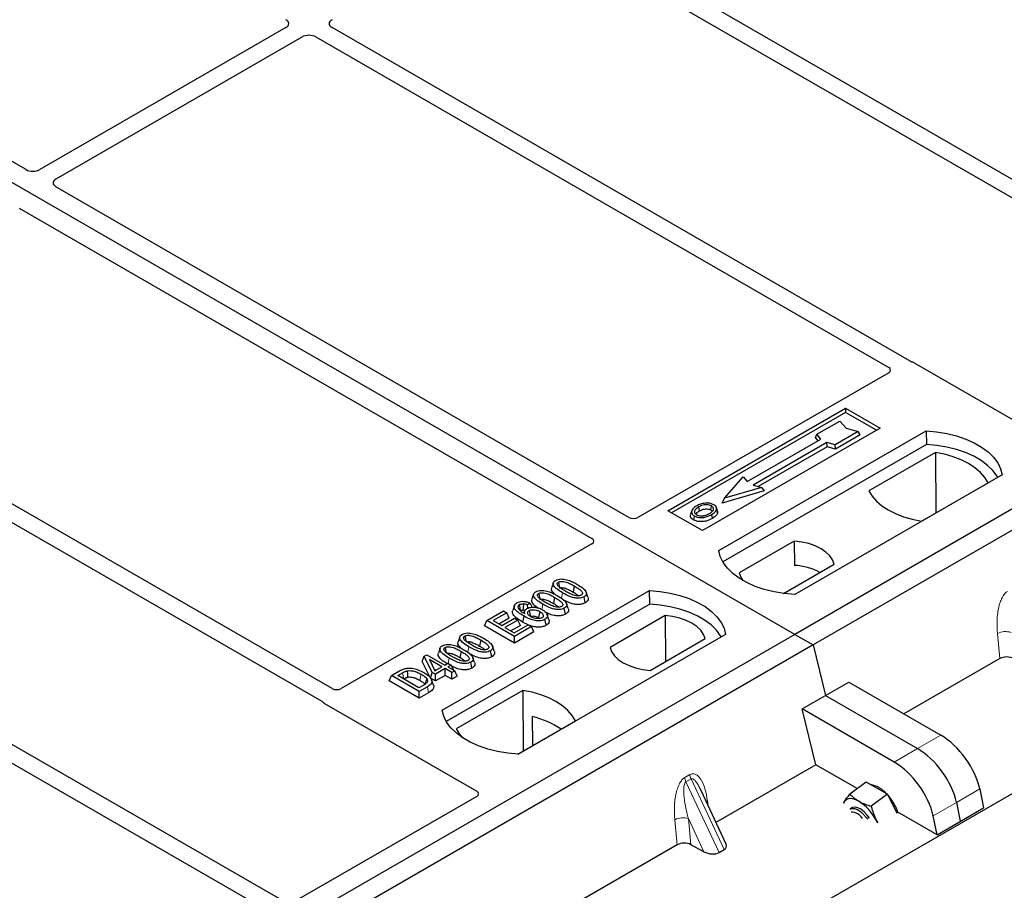
# Model space of a CAD drawing. Units: millimetres. Extents: x 0 to 420, y 0 to 297.
# Drawn here: x 303 to 313, y 131 to 140 of the extents above; entities that cross this region are included whole.
import ezdxf

# ---------------------------------------------------------------- set-up
doc = ezdxf.new("R2010")
doc.units = ezdxf.units.MM

msp = doc.modelspace()

# ---------------------------------------------------------------- linework, layer by layer
at = {"color": 7, "linetype": 'Continuous', "lineweight": 25}
for p, q in [((250.26274, 95.5841), (385.81186, 173.83494)), ((310.56105, 133.3056), (285.3409, 147.86488)), ((315.46966, 136.41129), (307.96216, 140.74527)), ((302.70097, 138.06084), (298.29215, 140.60599)), ((307.79717, 140.65003), (315.30467, 136.31604)), ((322.81756, 140.38114), (310.56105, 133.3056)), ((323.00612, 140.27228), (310.74961, 133.19675)), ((305.35819, 139.51386), (302.84163, 138.06108)), ((311.74697, 136.09752), (305.82905, 139.51386)), ((303.00662, 137.96583), (305.52318, 139.41861)), ((305.66406, 139.41861), (311.52165, 136.0371)), ((308.86445, 134.50273), (303.0062, 137.88463)), ((302.62907, 137.66692), (308.48732, 134.28502)), ((305.82944, 132.75106), (299.97185, 136.13257)), ((299.80686, 136.03732), (305.72478, 132.62098)), ((313.34279, 135.18307), (311.78624, 136.08165)), ((311.52193, 135.98297), (308.95781, 134.50273)), ((309.26468, 134.57103), (311.07959, 135.61876)), ((311.07959, 135.57713), (309.30073, 134.55022)), ((311.07959, 135.61876), (311.43314, 135.41465)), ((311.07959, 135.61876), (311.07959, 135.57713)), ((311.39709, 135.39384), (311.07959, 135.57713)), ((310.78656, 135.35249), (311.02226, 135.48856)), ((311.02226, 135.48856), (311.08512, 135.41599)), ((311.43314, 135.41465), (309.61824, 134.36693)), ((309.78323, 134.16283), (311.90455, 135.38744)), ((310.77243, 135.31843), (310.78656, 135.35249)), ((310.82899, 135.30351), (310.78656, 135.35249)), ((311.21083, 135.37971), (310.97512, 135.24364)), ((311.23043, 135.34616), (310.97742, 135.2001)), ((311.08512, 135.41599), (311.21083, 135.37971)), ((311.23043, 135.34616), (311.21083, 135.37971)), ((311.90455, 135.38744), (311.90674, 135.24786)), ((311.90674, 135.24786), (309.82581, 134.04657)), ((310.07474, 134.86809), (310.82899, 135.30351)), ((310.89027, 135.26813), (310.13602, 134.83271)), ((310.89256, 135.22459), (310.18783, 134.81776)), ((310.7999, 135.28672), (310.77243, 135.31843)), ((310.97512, 135.24364), (310.89027, 135.26813)), ((310.89256, 135.22459), (310.89027, 135.26813)), ((310.97742, 135.2001), (310.89256, 135.22459)), ((310.97742, 135.2001), (310.97512, 135.24364)), ((311.99968, 135.16783), (311.31856, 134.77462)), ((311.99968, 135.16783), (312.00343, 134.54883)), ((312.68237, 134.93842), (310.56105, 133.7138)), ((305.34625, 130.56717), (297.83875, 134.90115)), ((309.84375, 134.69937), (310.03232, 134.91708)), ((310.03232, 134.91708), (310.07474, 134.86809)), ((310.13602, 134.83271), (310.22088, 134.80822)), ((311.85656, 134.46404), (312.53768, 134.85724)), ((297.67376, 134.80591), (305.18126, 130.47192)), ((310.24684, 134.77284), (309.81779, 134.64899)), ((310.22088, 134.80822), (309.84375, 134.69937)), ((310.22088, 134.80822), (310.24684, 134.77284)), ((309.81779, 134.64899), (309.84375, 134.69937)), ((309.61824, 134.36693), (309.26468, 134.57103)), ((309.50706, 134.57063), (309.49565, 134.53651)), ((309.77107, 134.56938), (309.75966, 134.60352)), ((308.48732, 134.23113), (305.92321, 132.7509)), ((310.5562, 134.25969), (309.99253, 133.93429)), ((310.5562, 134.25969), (310.55808, 134.01153)), ((310.44553, 133.72431), (310.96457, 134.02394)), ((308.09242, 133.83305), (308.0749, 133.78062)), ((306.9548, 132.53001), (309.07612, 133.75462)), ((307.89075, 133.71663), (307.87323, 133.6642)), ((308.307, 133.80047), (308.29436, 133.73874)), ((308.44548, 133.68654), (308.42812, 133.73855)), ((309.07831, 133.61505), (309.07612, 133.75462)), ((309.07831, 133.61505), (306.99738, 132.41375)), ((307.85408, 133.62595), (307.82837, 133.60687)), ((307.87464, 133.58277), (307.85408, 133.62595)), ((308.10533, 133.68405), (308.0927, 133.62233)), ((308.24382, 133.57012), (308.22646, 133.62213)), ((308.41863, 133.62836), (308.406, 133.6901)), ((307.41366, 133.44804), (307.58263, 133.54558)), ((307.61569, 133.5265), (307.4761, 133.44592)), ((307.58263, 133.54558), (307.61569, 133.5265)), ((307.64095, 133.47206), (307.61569, 133.5265)), ((307.69408, 133.60173), (307.67654, 133.54924)), ((307.79884, 133.54376), (307.79172, 133.52244)), ((307.83034, 133.5726), (307.82837, 133.60687)), ((308.21696, 133.51194), (308.20434, 133.57369)), ((307.38839, 133.3936), (307.41366, 133.44804)), ((307.6965, 133.28476), (307.41366, 133.44804)), ((307.4761, 133.44592), (307.56426, 133.39502)), ((307.64095, 133.47206), (307.53588, 133.41141)), ((307.56426, 133.39502), (307.6965, 133.47136)), ((307.72956, 133.45228), (307.59732, 133.37594)), ((307.6965, 133.47136), (307.72956, 133.45228)), ((307.75482, 133.39784), (307.72956, 133.45228)), ((307.83521, 133.403), (307.77712, 133.43172)), ((307.9412, 133.47695), (307.95292, 133.46829)), ((308.01949, 133.39794), (308.00681, 133.45965)), ((308.04766, 133.45485), (308.03017, 133.5072)), ((309.23627, 133.4977), (308.6726, 133.17231)), ((309.23627, 133.4977), (309.23978, 133.02825)), ((307.6965, 133.21574), (307.38839, 133.3936)), ((307.59732, 133.37594), (307.69282, 133.32081)), ((307.75482, 133.39784), (307.6571, 133.34143)), ((307.69282, 133.32081), (307.83608, 133.40351)), ((307.86914, 133.38442), (307.6965, 133.28476)), ((307.8944, 133.32999), (307.6965, 133.21574)), ((307.83608, 133.40351), (307.86914, 133.38442)), ((307.8944, 133.32999), (307.86914, 133.38442)), ((310.56105, 133.3056), (298.30453, 126.23006)), ((307.13553, 133.28064), (307.11801, 133.22822)), ((307.35011, 133.24807), (307.33747, 133.18634)), ((307.6965, 133.21574), (307.6965, 133.28476)), ((309.85394, 133.3056), (307.73262, 132.08099)), ((309.08097, 132.93656), (309.64463, 133.26196)), ((310.56105, 133.3056), (310.74961, 133.19675)), ((310.74961, 133.19675), (298.49309, 126.12121)), ((306.93386, 133.16423), (306.91634, 133.1118)), ((307.14844, 133.13165), (307.13581, 133.06993)), ((307.46174, 133.07596), (307.44911, 133.1377)), ((307.48859, 133.13414), (307.47123, 133.18615)), ((310.74961, 133.19675), (310.87549, 132.6796)), ((306.75019, 133.02941), (306.77029, 133.08087)), ((306.83724, 132.85677), (306.75019, 133.02941)), ((306.77029, 133.08087), (306.79801, 133.09688)), ((306.85311, 132.91663), (306.77029, 133.08087)), ((306.79801, 133.09688), (306.98168, 132.99085)), ((306.95229, 132.97389), (306.82447, 133.04767)), ((306.82447, 133.04767), (306.8821, 132.93336)), ((306.98168, 132.99085), (307.01474, 133.00993)), ((307.01474, 133.00993), (307.0478, 132.99085)), ((307.26007, 132.95954), (307.24745, 133.02129)), ((307.28693, 133.01772), (307.26957, 133.06973)), ((312.65937, 133.05752), (311.67812, 132.49106)), ((306.4384, 132.88503), (306.51812, 132.93106)), ((306.50084, 132.88291), (306.55049, 132.91157)), ((306.83724, 132.85677), (306.85311, 132.91663)), ((306.88617, 132.89755), (306.85311, 132.91663)), ((306.87355, 132.95032), (306.89251, 132.93938)), ((306.8821, 132.93336), (306.95229, 132.97389)), ((306.98535, 132.9548), (306.88617, 132.89755)), ((307.05514, 132.91451), (306.98535, 132.9548)), ((306.98535, 132.88578), (306.98535, 132.9548)), ((307.0478, 132.99085), (307.01474, 132.97176)), ((307.01474, 132.97176), (307.08453, 132.93147)), ((307.0478, 132.99085), (307.07199, 132.93871)), ((307.08453, 132.93147), (307.05514, 132.91451)), ((307.05514, 132.84549), (307.05514, 132.91451)), ((307.10979, 132.87704), (307.08453, 132.93147)), ((306.41314, 132.8306), (306.4384, 132.88503)), ((306.72124, 132.65273), (306.41314, 132.8306)), ((306.72124, 132.72175), (306.4384, 132.88503)), ((306.71757, 132.7578), (306.50084, 132.88291)), ((306.56062, 132.8484), (306.56303, 132.84979)), ((306.88617, 132.82853), (306.83724, 132.85677)), ((306.86517, 132.7868), (306.84768, 132.83914)), ((306.88617, 132.82853), (306.88617, 132.89755)), ((306.98535, 132.88578), (306.88617, 132.82853)), ((307.05514, 132.84549), (306.98535, 132.88578)), ((307.10979, 132.87704), (307.05514, 132.84549)), ((310.87549, 132.6796), (311.1135, 132.81701)), ((311.1135, 132.81701), (312.05522, 132.27337)), ((306.76802, 132.78693), (306.71757, 132.7578)), ((306.80464, 132.7699), (306.72124, 132.72175)), ((306.72124, 132.65273), (306.72124, 132.72175)), ((306.81737, 132.70823), (306.72124, 132.65273)), ((307.78061, 132.73221), (307.09949, 132.339)), ((307.78061, 132.73221), (307.78436, 132.11321)), ((310.63747, 132.5422), (310.87549, 132.6796)), ((310.87549, 132.6796), (311.8172, 132.13596)), ((305.75226, 132.59831), (307.30881, 131.69973)), ((310.7766, 131.97062), (310.63747, 132.5422)), ((311.57918, 131.99856), (310.63747, 132.5422)), ((307.72888, 132.08118), (308.31861, 132.42163)), ((307.87738, 132.464), (307.87876, 132.16771)), ((310.7766, 131.97062), (309.75503, 131.38088)), ((311.19921, 131.72665), (310.7766, 131.97062)), ((309.85943, 131.1576), (309.59941, 131.71371)), ((311.29057, 131.79422), (311.12519, 131.67191)), ((311.39939, 131.73175), (311.29057, 131.79422)), ((311.50821, 131.66928), (311.39939, 131.73175)), ((312.45279, 131.72354), (312.49206, 131.52992)), ((307.30881, 131.64583), (305.44002, 130.567)), ((311.50821, 131.66928), (311.34283, 131.54697)), ((311.57604, 131.53763), (311.50821, 131.66928)), ((311.06754, 131.5904), (311.0607, 131.57577)), ((311.06112, 131.57787), (311.06754, 131.5904)), ((311.14508, 131.53028), (311.12707, 131.51695)), ((311.60906, 131.47356), (311.57604, 131.53763)), ((312.01602, 131.25511), (312.49206, 131.52992)), ((312.21477, 131.58613), (312.25404, 131.39252)), ((311.40684, 131.37595), (311.39398, 131.40299)), ((311.39398, 131.40299), (311.40949, 131.37568)), ((312.01602, 131.25511), (311.61631, 131.48586)), ((312.01602, 131.25511), (311.97675, 131.44873)), ((309.35953, 131.15257), (305.27669, 128.79559)), ((309.63117, 131.08134), (309.49928, 131.15332)), ((309.78671, 131.07314), (309.83871, 131.10315))]:
    msp.add_line(p, q, dxfattribs=at)
at = {"color": 8, "linetype": 'Continuous', "lineweight": 18}
for p, q in [((308.17449, 133.67462), (308.18589, 133.73043)), ((307.97327, 133.5604), (307.98423, 133.61401)), ((312.65937, 133.05752), (312.6339, 133.31385)), ((307.2176, 133.12222), (307.229, 133.17803)), ((307.01656, 133.00888), (307.02734, 133.06161)), ((306.55049, 132.91157), (306.56303, 132.84979)), ((306.81737, 132.70823), (306.80464, 132.7699)), ((312.05522, 132.27337), (311.8172, 132.13596)), ((311.8172, 132.13596), (311.57918, 131.99856)), ((309.43558, 131.84073), (309.48757, 131.87074)), ((309.50074, 131.82595), (309.44875, 131.79594)), ((309.50074, 131.82595), (309.83871, 131.10315)), ((309.78671, 131.07314), (309.44875, 131.79594)), ((312.21477, 131.58613), (312.45279, 131.72354)), ((309.66874, 131.6021), (309.67522, 131.55157)), ((311.97675, 131.44873), (312.21477, 131.58613)), ((309.35953, 131.15257), (309.33407, 131.4089)), ((309.63117, 131.08134), (309.47278, 131.42009)), ((309.47278, 131.42009), (309.49928, 131.15332))]:
    msp.add_line(p, q, dxfattribs=at)
at = {"color": 7, "linetype": 'Continuous', "lineweight": 25, "flags": 128}
for points in [[(311.90455, 135.38744), (312.01183, 135.378), (312.11618, 135.3608), (312.21593, 135.33612), (312.30947, 135.30436), (312.39529, 135.26602), (312.47203, 135.22172), (312.53844, 135.17217), (312.59347, 135.11817), (312.63622, 135.06059), (312.66601, 135.00035), (312.68237, 134.93842)], [(312.63726, 134.91237), (312.63016, 134.92431), (312.58772, 134.9812), (312.53321, 135.03455), (312.4675, 135.08351), (312.39163, 135.12731), (312.30682, 135.16524), (312.2144, 135.19671), (312.11586, 135.22121), (312.01276, 135.23835), (311.90674, 135.24786)], [(312.53768, 134.85724), (312.50451, 134.91125), (312.45975, 134.9624), (312.40413, 135.00986), (312.33854, 135.05286), (312.26404, 135.09073), (312.18183, 135.12284), (312.09323, 135.14868), (311.99968, 135.16783)], [(311.31856, 134.77462), (311.35173, 134.72061), (311.39649, 134.66947), (311.45211, 134.62201), (311.5177, 134.579), (311.5922, 134.54114), (311.67441, 134.50903), (311.76301, 134.48319), (311.85656, 134.46404)], [(309.70153, 134.57916), (309.70564, 134.59922), (309.70975, 134.61928)], [(309.53392, 134.51746), (309.52981, 134.4974), (309.5257, 134.47734)], [(309.58761, 134.56908), (309.58352, 134.58916), (309.57944, 134.60923)], [(309.7101, 134.53071), (309.71422, 134.51066), (309.71834, 134.4906)], [(309.75994, 134.58227), (309.76569, 134.56408), (309.77143, 134.54589)], [(310.96457, 134.02394), (310.94839, 134.06774), (310.92002, 134.10943), (310.88021, 134.14787), (310.83005, 134.18203), (310.77087, 134.21099), (310.70428, 134.23397), (310.63208, 134.25035), (310.5562, 134.25969)], [(310.56105, 133.7138), (310.45376, 133.72324), (310.34941, 133.74044), (310.24966, 133.76512), (310.15613, 133.79689), (310.0703, 133.83523), (309.99356, 133.87953), (309.92715, 133.92907), (309.87213, 133.98307), (309.82937, 134.04065), (309.79958, 134.1009), (309.78323, 134.16283)], [(309.99253, 133.93429), (310.00871, 133.89049), (310.03059, 133.85675)], [(308.14434, 133.84017), (308.14951, 133.81485), (308.15494, 133.78831)], [(307.94268, 133.72375), (307.94785, 133.69844), (307.95328, 133.6719)], [(309.07612, 133.75462), (309.1834, 133.74518), (309.28776, 133.72799), (309.3875, 133.70331), (309.48104, 133.67154), (309.56687, 133.6332), (309.6436, 133.5889), (309.71002, 133.53935), (309.76504, 133.48536), (309.80779, 133.42777), (309.83759, 133.36753), (309.85394, 133.3056)], [(307.78572, 133.6177), (307.78471, 133.58068), (307.78396, 133.553)], [(309.80883, 133.27956), (309.80173, 133.2915), (309.75929, 133.34838), (309.70478, 133.40173), (309.63907, 133.4507), (309.5632, 133.49449), (309.47839, 133.53243), (309.38598, 133.5639), (309.28743, 133.58839), (309.18433, 133.60554), (309.07831, 133.61505)], [(307.75767, 133.54792), (307.75185, 133.57635), (307.74503, 133.60965)], [(307.84536, 133.54882), (307.85123, 133.5198), (307.85786, 133.48701)], [(307.95383, 133.53868), (307.94752, 133.50781), (307.9412, 133.47695)], [(307.78974, 133.49345), (307.78343, 133.46258), (307.77712, 133.43172)], [(309.64463, 133.26196), (309.62846, 133.30576), (309.60009, 133.34745), (309.56028, 133.38589), (309.51011, 133.42005), (309.45094, 133.44901), (309.38435, 133.47199), (309.31214, 133.48837), (309.23627, 133.4977)], [(307.18745, 133.28777), (307.19262, 133.26245), (307.19805, 133.23591)], [(306.98579, 133.17135), (306.99096, 133.14603), (306.99639, 133.11949)], [(308.6726, 133.17231), (308.68877, 133.1285), (308.71715, 133.08682), (308.75695, 133.04838), (308.80712, 133.01422), (308.8663, 132.98526), (308.93289, 132.96228), (309.00509, 132.9459), (309.08097, 132.93656)], [(306.59612, 132.93142), (306.5993, 132.89938), (306.60248, 132.86734)], [(306.79735, 132.85144), (306.78916, 132.82216), (306.78097, 132.79288)], [(308.31861, 132.42163), (308.28544, 132.47563), (308.24068, 132.52678), (308.18506, 132.57424), (308.11947, 132.61725), (308.04497, 132.65511), (307.96276, 132.68722), (307.87416, 132.71306), (307.78061, 132.73221)], [(307.73262, 132.08099), (307.62534, 132.09043), (307.52098, 132.10763), (307.42124, 132.13231), (307.3277, 132.16407), (307.24187, 132.20241), (307.16514, 132.24671), (307.09872, 132.29626), (307.0437, 132.35026), (307.00095, 132.40784), (306.97115, 132.46808), (306.9548, 132.53001)], [(307.09949, 132.339), (307.13266, 132.285), (307.16428, 132.24727)], [(311.21733, 131.59711), (311.19296, 131.60951), (311.16947, 131.61827), (311.14725, 131.62323), (311.12669, 131.6243), (311.10814, 131.62147), (311.09193, 131.61479), (311.07831, 131.60438), (311.06754, 131.5904)], [(311.12707, 131.51695), (311.14433, 131.52445), (311.17066, 131.52392), (311.20112, 131.51293), (311.23343, 131.4923), (311.2652, 131.46356), (311.29408, 131.42884), (311.30426, 131.41395)], [(311.3248, 131.42331), (311.3008, 131.4569), (311.27047, 131.48947), (311.23818, 131.51513), (311.20635, 131.53197), (311.17731, 131.53875), (311.15324, 131.53496), (311.14508, 131.53028)], [(311.61631, 131.48586), (311.6118, 131.49882), (311.59005, 131.54799)]]:
    msp.add_lwpolyline(points, dxfattribs=at)
at = {"color": 8, "linetype": 'Continuous', "lineweight": 18, "flags": 128}
for points in [[(306.73949, 132.89782), (306.73317, 132.86697), (306.72684, 132.83611)], [(309.65589, 131.59292), (309.65653, 131.59348), (309.66874, 131.6021)]]:
    msp.add_lwpolyline(points, dxfattribs=at)
at = {"color": 7, "linetype": 'Continuous', "lineweight": 25}
for centre, radius, start, end in [((310.5189, 133.36423), 0.64849, 62.50722, 86.535942), ((307.68436, 131.62787), 0.85812, 55.413394, 77.00104), ((311.28095, 131.48684), 0.28732, 40.963202, 79.317795), ((310.95896, 131.18454), 0.48679, 26.663009, 57.942757), ((311.11648, 131.30203), 0.53363, 27.446593, 41.846162), ((311.13393, 131.34689), 0.13995, 31.965811, 88.039566)]:
    msp.add_arc(centre, radius, start, end, dxfattribs=at)
at = {"color": 8, "linetype": 'Continuous', "lineweight": 18}
for centre, radius, start, end in [((312.71671, 133.15265), 0.18122, 72.03349, 117.188958), ((309.58069, 131.85906), 0.14626, 187.201049, 205.569547), ((309.63268, 131.88908), 0.14626, 187.201049, 205.569547), ((309.41688, 131.2477), 0.18122, 72.03349, 117.188958)]:
    msp.add_arc(centre, radius, start, end, dxfattribs=at)
at = {"color": 7, "linetype": 'Continuous', "lineweight": 25}
for centre, major_axis, ratio, start_param, end_param in [((305.28667, 139.55452), (0.10076, 0), 0.57291909, 5.50158524, 7.06478537), ((305.90057, 139.55452), (0.10076, 0), 0.57291909, 2.35999259, 3.92319272), ((305.59362, 139.37732), (0.1, 0), 0.58168964, 0.78919626, 2.35239639), ((302.77151, 138.10255), (0.10007, 0.00053), 0.58431173, 3.92694218, 5.48560847), ((303.07846, 137.92535), (0.10129, 0.00051), 0.5703075, 2.35643538, 3.91510168), ((311.47375, 136.01012), (0.06753, -0.00034), 0.5703075, 5.50967628, 7.06834258), ((311.73956, 136.05364), (0.06667, 0), 0.5885797, 0.79508335, 1.14385072), ((308.91113, 134.53075), (0.06667, 0), 0.5885797, 3.936676, 5.48810196), ((308.4388, 134.25808), (0.06797, 0), 0.56621236, 5.50747233, 7.05889829), ((312.73061, 133.0162), (0.10038, -0.00084), 0.57858637, 0.82458815, 2.36470515), ((305.87618, 132.77871), (0.06671, -0.00035), 0.58431173, 3.93916949, 5.49783579), ((305.80079, 132.62526), (0.06797, 0), 0.56621236, 3.56853826, 3.91730564), ((312.10491, 131.89378), (-0.29605, 0.40562), 0.49196336, 3.96157288, 5.44510274), ((311.86689, 131.75638), (-0.29605, 0.40562), 0.49196336, 3.96157288, 5.44510274), ((311.62887, 131.61897), (-0.29605, 0.40562), 0.49196336, 3.96157288, 5.44510274), ((307.26029, 131.67278), (0.06797, 0), 0.56621236, 5.50747233, 7.05889829), ((309.43077, 131.11125), (0.10038, -0.00084), 0.57858637, 0.82458815, 2.36470515), ((309.75076, 131.15393), (0.1123, -0.0202), 0.55151739, 5.70491011, 6.6549599), ((309.69877, 131.12391), (0.1123, -0.0202), 0.55151739, 4.16902037, 5.70491011)]:
    msp.add_ellipse(centre, major_axis=major_axis, ratio=ratio, start_param=start_param, end_param=end_param, dxfattribs=at)
for points, knots in [([(311.76716, 136.08936), (311.76356, 136.09045), (311.75811, 136.0921), (311.75154, 136.09502), (311.7485, 136.09668), (311.74697, 136.09752)], [0, 0, 0, 0, 0.491969333, 0.74498878, 1, 1, 1, 1]), ([(311.76716, 136.08936), (311.76356, 136.09045), (311.75811, 136.0921), (311.75154, 136.09502), (311.7485, 136.09668), (311.74697, 136.09752)], [0, 0, 0, 0, 0.491969333, 0.74498878, 1, 1, 1, 1]), ([(309.559, 134.62067), (309.5439, 134.61094), (309.51973, 134.59536), (309.50381, 134.56776), (309.50478, 134.54465), (309.51791, 134.52751), (309.53006, 134.51988), (309.53392, 134.51746)], [0, 0, 0, 0, 0.33256791, 0.53255571, 0.73347326, 0.91545454, 1, 1, 1, 1]), ([(309.64504, 134.64769), (309.63625, 134.64654), (309.6193, 134.64432), (309.58911, 134.63598), (309.5709, 134.62672), (309.559, 134.62067)], [0, 0, 0, 0, 0.27153343, 0.52362658, 1, 1, 1, 1]), ([(309.70975, 134.61928), (309.70318, 134.62243), (309.68968, 134.62889), (309.66223, 134.6322), (309.63355, 134.63036), (309.60452, 134.62239), (309.58835, 134.6139), (309.57944, 134.60923)], [0, 0, 0, 0, 0.17225862, 0.35447336, 0.55448452, 0.75462439, 1, 1, 1, 1]), ([(309.73255, 134.63226), (309.72252, 134.637), (309.70304, 134.64622), (309.67048, 134.64949), (309.65178, 134.64817), (309.64504, 134.64769)], [0, 0, 0, 0, 0.40401189, 0.78531098, 1, 1, 1, 1]), ([(309.68938, 134.54199), (309.701, 134.54942), (309.71912, 134.561), (309.7315, 134.58118), (309.73145, 134.59702), (309.72338, 134.6103), (309.71401, 134.61648), (309.70975, 134.61928)], [0, 0, 0, 0, 0.33950006, 0.52937578, 0.72004699, 0.8728419, 1, 1, 1, 1]), ([(309.75994, 134.58227), (309.76075, 134.5909), (309.76211, 134.60549), (309.74807, 134.62238), (309.73688, 134.6295), (309.73255, 134.63226)], [0, 0, 0, 0, 0.46933543, 0.79410241, 1, 1, 1, 1]), ([(309.5257, 134.47734), (309.51655, 134.48388), (309.49908, 134.49637), (309.49129, 134.51819), (309.49507, 134.53106), (309.49666, 134.53644)], [0, 0, 0, 0, 0.38977969, 0.74444129, 1, 1, 1, 1]), ([(309.53392, 134.51746), (309.54323, 134.51307), (309.56173, 134.50435), (309.59671, 134.49991), (309.63536, 134.50233), (309.67512, 134.51242), (309.6985, 134.52465), (309.7101, 134.53071)], [0, 0, 0, 0, 0.17995249, 0.35775996, 0.52391077, 0.76388676, 1, 1, 1, 1]), ([(309.57944, 134.60923), (309.56711, 134.60147), (309.54854, 134.58977), (309.53489, 134.56985), (309.53404, 134.55376), (309.54227, 134.53989), (309.55249, 134.53321), (309.55672, 134.53044)], [0, 0, 0, 0, 0.34877824, 0.52564357, 0.70353923, 0.87724806, 1, 1, 1, 1]), ([(309.54987, 134.53649), (309.55333, 134.54144), (309.56192, 134.55376), (309.578, 134.56335), (309.58761, 134.56908)], [0, 0, 0, 0, 0.40246231, 1, 1, 1, 1]), ([(309.55672, 134.53044), (309.56294, 134.52748), (309.57611, 134.52121), (309.60165, 134.51775), (309.62278, 134.51861), (309.63402, 134.52092), (309.63718, 134.52157)], [0, 0, 0, 0, 0.2772344, 0.58639771, 0.88341737, 1, 1, 1, 1]), ([(309.58761, 134.56908), (309.6005, 134.57567), (309.61967, 134.58547), (309.65281, 134.58997), (309.67581, 134.58878), (309.69209, 134.58416), (309.69909, 134.58045), (309.70153, 134.57916)], [0, 0, 0, 0, 0.39404297, 0.58598289, 0.77829649, 0.92258077, 1, 1, 1, 1]), ([(309.63718, 134.52157), (309.64525, 134.52373), (309.65886, 134.52739), (309.67598, 134.53466), (309.6849, 134.53954), (309.68938, 134.54199)], [0, 0, 0, 0, 0.41949295, 0.70780539, 1, 1, 1, 1]), ([(309.70153, 134.57916), (309.70651, 134.57597), (309.71406, 134.57115), (309.71604, 134.56485), (309.71671, 134.56271)], [0, 0, 0, 0, 0.66017169, 1, 1, 1, 1]), ([(309.7101, 134.53071), (309.71624, 134.53449), (309.72854, 134.54205), (309.74863, 134.55855), (309.75549, 134.57294), (309.75994, 134.58227)], [0, 0, 0, 0, 0.25969956, 0.51986824, 1, 1, 1, 1]), ([(309.77143, 134.54589), (309.76673, 134.53592), (309.75951, 134.52058), (309.73818, 134.50284), (309.725, 134.49471), (309.71834, 134.4906)], [0, 0, 0, 0, 0.47867833, 0.7367445, 1, 1, 1, 1]), ([(309.76914, 134.56917), (309.7709, 134.56513), (309.77426, 134.55745), (309.77234, 134.54961), (309.77143, 134.54589)], [0, 0, 0, 0, 0.52557041, 1, 1, 1, 1]), ([(309.71834, 134.4906), (309.69826, 134.48076), (309.66703, 134.46544), (309.61255, 134.45747), (309.5702, 134.46013), (309.54144, 134.46887), (309.52891, 134.47561), (309.5257, 134.47734)], [0, 0, 0, 0, 0.36015544, 0.56032976, 0.76223452, 0.93895227, 1, 1, 1, 1]), ([(308.18589, 133.73043), (308.1669, 133.74204), (308.13171, 133.76356), (308.09952, 133.79485), (308.0892, 133.82045), (308.0928, 133.83855), (308.10477, 133.85079), (308.11362, 133.85626), (308.11616, 133.85783)], [0, 0, 0, 0, 0.32292293, 0.59800506, 0.72264897, 0.84861906, 0.95664404, 1, 1, 1, 1]), ([(308.11616, 133.85783), (308.1238, 133.86154), (308.13918, 133.86902), (308.16907, 133.87319), (308.18854, 133.87148), (308.19806, 133.87065)], [0, 0, 0, 0, 0.33548889, 0.67494377, 1, 1, 1, 1]), ([(308.21517, 133.74746), (308.19617, 133.75884), (308.16681, 133.77642), (308.13883, 133.80067), (308.13184, 133.81674), (308.13194, 133.82718), (308.13672, 133.83509), (308.14198, 133.8386), (308.14434, 133.84017)], [0, 0, 0, 0, 0.42969566, 0.66404719, 0.77832129, 0.87473803, 0.94392362, 1, 1, 1, 1]), ([(308.14434, 133.84017), (308.14866, 133.84224), (308.15734, 133.8464), (308.17605, 133.84873), (308.19957, 133.84745), (308.23229, 133.83878), (308.26835, 133.82205), (308.29403, 133.80771), (308.307, 133.80047)], [0, 0, 0, 0, 0.08586754, 0.17235443, 0.28739312, 0.4467304, 0.72078093, 1, 1, 1, 1]), ([(308.19806, 133.87065), (308.21801, 133.86634), (308.25428, 133.85852), (308.29861, 133.83823), (308.32381, 133.82436), (308.3365, 133.81737)], [0, 0, 0, 0, 0.3775863, 0.68660419, 1, 1, 1, 1]), ([(308.3365, 133.81737), (308.35548, 133.80574), (308.3907, 133.78418), (308.42281, 133.75281), (308.43303, 133.72715), (308.42918, 133.70909), (308.41719, 133.697), (308.40845, 133.69161), (308.406, 133.6901)], [0, 0, 0, 0, 0.323376445, 0.599839461, 0.7245035, 0.850520908, 0.958244641, 1, 1, 1, 1]), ([(307.98423, 133.61401), (307.96523, 133.62563), (307.93005, 133.64714), (307.89786, 133.67843), (307.88754, 133.70403), (307.89113, 133.72214), (307.90311, 133.73437), (307.91196, 133.73984), (307.9145, 133.74141)], [0, 0, 0, 0, 0.32292293, 0.59800506, 0.72264897, 0.84861906, 0.95664404, 1, 1, 1, 1]), ([(307.9145, 133.74141), (307.92214, 133.74513), (307.93752, 133.7526), (307.96741, 133.75677), (307.98688, 133.75507), (307.9964, 133.75423)], [0, 0, 0, 0, 0.33548889, 0.67494377, 1, 1, 1, 1]), ([(308.0135, 133.63104), (307.99451, 133.64242), (307.96515, 133.66), (307.93717, 133.68426), (307.93018, 133.70033), (307.93028, 133.71077), (307.93506, 133.71867), (307.94032, 133.72218), (307.94268, 133.72375)], [0, 0, 0, 0, 0.42969566, 0.66404719, 0.77832129, 0.87473803, 0.94392362, 1, 1, 1, 1]), ([(307.94268, 133.72375), (307.947, 133.72582), (307.95568, 133.72999), (307.97439, 133.73231), (307.99791, 133.73103), (308.03062, 133.72237), (308.06669, 133.70563), (308.09237, 133.69129), (308.10533, 133.68405)], [0, 0, 0, 0, 0.08586754, 0.17235443, 0.28739312, 0.4467304, 0.72078093, 1, 1, 1, 1]), ([(307.9964, 133.75423), (308.01635, 133.74993), (308.05262, 133.7421), (308.09695, 133.72181), (308.12215, 133.70794), (308.13484, 133.70095)], [0, 0, 0, 0, 0.3775863, 0.68660419, 1, 1, 1, 1]), ([(308.10967, 133.71438), (308.09802, 133.72493), (308.07968, 133.74151), (308.07069, 133.76549), (308.07507, 133.77647), (308.07665, 133.78044)], [0, 0, 0, 0, 0.52698098, 0.828560739, 1, 1, 1, 1]), ([(308.15697, 133.77843), (308.15998, 133.77985), (308.1658, 133.78262), (308.17889, 133.7838), (308.19624, 133.78263), (308.22432, 133.77488), (308.25743, 133.75937), (308.28198, 133.74566), (308.29436, 133.73874)], [0, 0, 0, 0, 0.069213388, 0.133874932, 0.232426224, 0.382074781, 0.688199013, 1, 1, 1, 1]), ([(308.406, 133.6901), (308.39827, 133.6864), (308.38275, 133.67897), (308.34967, 133.67491), (308.3091, 133.67758), (308.24986, 133.69529), (308.21158, 133.71632), (308.18589, 133.73043)], [0, 0, 0, 0, 0.11604169, 0.23297639, 0.38370518, 0.58645038, 1, 1, 1, 1]), ([(308.37748, 133.70757), (308.37318, 133.70552), (308.36455, 133.70141), (308.34581, 133.69915), (308.32201, 133.70061), (308.28926, 133.70943), (308.25336, 133.72612), (308.22797, 133.7403), (308.21517, 133.74746)], [0, 0, 0, 0, 0.08530317, 0.17114761, 0.28819988, 0.4516779, 0.72341504, 1, 1, 1, 1]), ([(308.29436, 133.73874), (308.30769, 133.73111), (308.32848, 133.71918), (308.34511, 133.70528), (308.35109, 133.70029)], [0, 0, 0, 0, 0.640522299, 1, 1, 1, 1]), ([(308.307, 133.80047), (308.31997, 133.7927), (308.34509, 133.77766), (308.37389, 133.75677), (308.38813, 133.73819), (308.39088, 133.72528), (308.38746, 133.71535), (308.38175, 133.71018), (308.37796, 133.70786), (308.37748, 133.70757)], [0, 0, 0, 0, 0.29298509, 0.56692964, 0.7187245, 0.83801367, 0.91344454, 0.98903477, 1, 1, 1, 1]), ([(307.78974, 133.49345), (307.77076, 133.50503), (307.7356, 133.52647), (307.70056, 133.55847), (307.69043, 133.58689), (307.69452, 133.60898), (307.70889, 133.62227), (307.71792, 133.62787), (307.71926, 133.6287)], [0, 0, 0, 0, 0.30530136, 0.56525074, 0.70904213, 0.85359439, 0.97821264, 1, 1, 1, 1]), ([(307.71926, 133.6287), (307.72757, 133.6327), (307.74427, 133.64075), (307.77546, 133.64453), (307.8088, 133.64193), (307.83457, 133.63456), (307.84962, 133.62792), (307.85408, 133.62595)], [0, 0, 0, 0, 0.21541474, 0.43313663, 0.61778347, 0.88673179, 1, 1, 1, 1]), ([(307.74503, 133.60965), (307.75033, 133.61209), (307.76041, 133.61674), (307.77561, 133.61802), (307.78366, 133.61777), (307.78572, 133.6177)], [0, 0, 0, 0, 0.45237405, 0.85978887, 1, 1, 1, 1]), ([(307.82837, 133.60687), (307.82197, 133.60936), (307.80889, 133.61446), (307.79355, 133.61661), (307.78572, 133.6177)], [0, 0, 0, 0, 0.48980205, 1, 1, 1, 1]), ([(307.93763, 133.57468), (307.93056, 133.57914), (307.9046, 133.59549), (307.88022, 133.62171), (307.86896, 133.64904), (307.87339, 133.66004), (307.87499, 133.66403)], [0, 0, 0, 0, 0.181180806, 0.664427525, 0.878376355, 1, 1, 1, 1]), ([(307.9553, 133.66201), (307.95831, 133.66344), (307.96413, 133.6662), (307.97723, 133.66739), (307.99458, 133.66621), (308.02266, 133.65846), (308.05577, 133.64296), (308.08031, 133.62925), (308.0927, 133.62233)], [0, 0, 0, 0, 0.06921339, 0.13387493, 0.23242622, 0.38207478, 0.68819901, 1, 1, 1, 1]), ([(308.20434, 133.57369), (308.19661, 133.56999), (308.18109, 133.56256), (308.14801, 133.5585), (308.10744, 133.56116), (308.04819, 133.57888), (308.00992, 133.5999), (307.98423, 133.61401)], [0, 0, 0, 0, 0.11604169, 0.23297639, 0.38370518, 0.58645038, 1, 1, 1, 1]), ([(308.17582, 133.59115), (308.17152, 133.5891), (308.16289, 133.585), (308.14414, 133.58273), (308.12035, 133.58419), (308.0876, 133.59302), (308.0517, 133.6097), (308.02631, 133.62389), (308.0135, 133.63104)], [0, 0, 0, 0, 0.08530317, 0.17114761, 0.28819988, 0.4516779, 0.72341504, 1, 1, 1, 1]), ([(308.0927, 133.62233), (308.10602, 133.61469), (308.12682, 133.60277), (308.14345, 133.58887), (308.14943, 133.58387)], [0, 0, 0, 0, 0.6405223, 1, 1, 1, 1]), ([(308.10533, 133.68405), (308.11831, 133.67628), (308.14342, 133.66125), (308.17223, 133.64035), (308.18646, 133.62177), (308.18922, 133.60886), (308.1858, 133.59893), (308.18008, 133.59377), (308.1763, 133.59144), (308.17582, 133.59115)], [0, 0, 0, 0, 0.29298509, 0.56692964, 0.7187245, 0.83801367, 0.91344454, 0.98903477, 1, 1, 1, 1]), ([(308.13484, 133.70095), (308.15382, 133.68933), (308.18904, 133.66776), (308.22115, 133.63639), (308.23136, 133.61073), (308.22752, 133.59267), (308.21552, 133.58058), (308.20678, 133.57519), (308.20434, 133.57369)], [0, 0, 0, 0, 0.32337645, 0.59983946, 0.7245035, 0.85052091, 0.95824464, 1, 1, 1, 1]), ([(308.41863, 133.62836), (308.40747, 133.62325), (308.38642, 133.61358), (308.34362, 133.60991), (308.29396, 133.61486), (308.24281, 133.63208), (308.21172, 133.64886), (308.19661, 133.657)], [0, 0, 0, 0, 0.16590757, 0.31325374, 0.49572703, 0.75503214, 1, 1, 1, 1]), ([(308.44456, 133.68645), (308.44665, 133.68112), (308.45151, 133.66873), (308.44501, 133.64939), (308.43085, 133.63587), (308.42095, 133.62979), (308.41863, 133.62836)], [0, 0, 0, 0, 0.25885445, 0.60222736, 0.90653802, 1, 1, 1, 1]), ([(307.77712, 133.43172), (307.75804, 133.44329), (307.7197, 133.46654), (307.68284, 133.50167), (307.67175, 133.5313), (307.67687, 133.54432), (307.67872, 133.54902)], [0, 0, 0, 0, 0.3522243, 0.70741213, 0.89442148, 1, 1, 1, 1]), ([(307.74503, 133.60965), (307.74157, 133.60727), (307.73401, 133.60207), (307.72888, 133.59054), (307.73062, 133.57902), (307.73466, 133.57162), (307.73619, 133.56883)], [0, 0, 0, 0, 0.2129452, 0.46453359, 0.7975601, 1, 1, 1, 1]), ([(307.73619, 133.56883), (307.74003, 133.5637), (307.74769, 133.55343), (307.76984, 133.5355), (307.78921, 133.52359), (307.80197, 133.51575)], [0, 0, 0, 0, 0.25461108, 0.50893835, 1, 1, 1, 1]), ([(307.75767, 133.54792), (307.76089, 133.54943), (307.76718, 133.55238), (307.77699, 133.5532), (307.78242, 133.55304), (307.78396, 133.553)], [0, 0, 0, 0, 0.428443867, 0.837174527, 1, 1, 1, 1]), ([(307.80245, 133.54933), (307.80085, 133.54985), (307.79514, 133.55172), (307.78864, 133.55246), (307.78396, 133.553)], [0, 0, 0, 0, 0.27862797, 1, 1, 1, 1]), ([(307.80197, 133.51575), (307.79936, 133.52339), (307.79485, 133.53663), (307.80329, 133.5558), (307.8157, 133.56473), (307.82194, 133.56923)], [0, 0, 0, 0, 0.40411966, 0.7002448, 1, 1, 1, 1]), ([(307.82194, 133.56923), (307.82946, 133.57277), (307.84454, 133.57989), (307.877, 133.58397), (307.91308, 133.58219), (307.95096, 133.57257), (307.97143, 133.56187), (307.98219, 133.55624)], [0, 0, 0, 0, 0.160441015, 0.321733635, 0.540128586, 0.758195739, 1, 1, 1, 1]), ([(307.85988, 133.48689), (307.85259, 133.4916), (307.83922, 133.50024), (307.82864, 133.51629), (307.82836, 133.53073), (307.83507, 133.54198), (307.8423, 133.54679), (307.84536, 133.54882)], [0, 0, 0, 0, 0.27135385, 0.4982413, 0.72614775, 0.88430438, 1, 1, 1, 1]), ([(307.84536, 133.54882), (307.85007, 133.55109), (307.86028, 133.556), (307.88166, 133.55888), (307.90515, 133.55743), (307.93082, 133.55081), (307.94536, 133.54314), (307.95383, 133.53868)], [0, 0, 0, 0, 0.14902768, 0.32232446, 0.52006201, 0.72017384, 1, 1, 1, 1]), ([(307.95383, 133.53868), (307.96343, 133.5325), (307.97951, 133.52215), (307.98947, 133.50462), (307.98992, 133.49172), (307.98504, 133.48204), (307.9788, 133.47774), (307.97587, 133.47572)], [0, 0, 0, 0, 0.34799721, 0.58305626, 0.7642749, 0.88951555, 1, 1, 1, 1]), ([(307.98219, 133.55624), (307.99774, 133.54526), (308.02129, 133.52865), (308.03361, 133.50182), (308.03142, 133.48237), (308.02053, 133.46836), (308.01015, 133.46178), (308.00681, 133.45965)], [0, 0, 0, 0, 0.38791814, 0.58709918, 0.75346497, 0.92063433, 1, 1, 1, 1]), ([(308.21696, 133.51194), (308.20581, 133.50683), (308.18476, 133.49717), (308.14195, 133.49349), (308.09235, 133.49848), (308.04604, 133.51377), (308.01906, 133.52815), (308.00816, 133.53397)], [0, 0, 0, 0, 0.17822216, 0.33650518, 0.53252266, 0.81107485, 1, 1, 1, 1]), ([(308.2429, 133.57003), (308.24499, 133.56471), (308.24984, 133.55231), (308.24335, 133.53297), (308.22918, 133.51945), (308.21929, 133.51337), (308.21696, 133.51194)], [0, 0, 0, 0, 0.258854453, 0.60222736, 0.906538016, 1, 1, 1, 1]), ([(308.00681, 133.45965), (307.99812, 133.45551), (307.98067, 133.4472), (307.94424, 133.44284), (307.90084, 133.44595), (307.84589, 133.46299), (307.8112, 133.48181), (307.78974, 133.49345)], [0, 0, 0, 0, 0.13312969, 0.26742211, 0.43112312, 0.64824259, 1, 1, 1, 1]), ([(307.85786, 133.48701), (307.86149, 133.48874), (307.86881, 133.49224), (307.88482, 133.49397), (307.90413, 133.49243), (307.92405, 133.48619), (307.93559, 133.47997), (307.9412, 133.47695)], [0, 0, 0, 0, 0.14755265, 0.29674387, 0.49997526, 0.75672412, 1, 1, 1, 1]), ([(307.97587, 133.47572), (307.97022, 133.47313), (307.95951, 133.46821), (307.9362, 133.46588), (307.9104, 133.4675), (307.88282, 133.4749), (307.86773, 133.48279), (307.85988, 133.48689)], [0, 0, 0, 0, 0.1642811, 0.31092407, 0.5317739, 0.75613782, 1, 1, 1, 1]), ([(308.04621, 133.45465), (308.04766, 133.4517), (308.05246, 133.44192), (308.04808, 133.42429), (308.03549, 133.40809), (308.02335, 133.40039), (308.01949, 133.39794)], [0, 0, 0, 0, 0.14900942, 0.49352992, 0.83914788, 1, 1, 1, 1]), ([(307.15927, 133.30543), (307.16691, 133.30914), (307.18229, 133.31662), (307.21218, 133.32079), (307.23165, 133.31908), (307.24117, 133.31825)], [0, 0, 0, 0, 0.33548889, 0.67494377, 1, 1, 1, 1]), ([(307.24117, 133.31825), (307.26112, 133.31394), (307.29739, 133.30612), (307.34172, 133.28583), (307.36692, 133.27196), (307.37961, 133.26497)], [0, 0, 0, 0, 0.3775863, 0.68660419, 1, 1, 1, 1]), ([(308.01949, 133.39794), (308.0085, 133.39278), (307.98665, 133.38251), (307.94244, 133.3779), (307.89185, 133.38189), (307.86074, 133.39309), (307.84315, 133.39943)], [0, 0, 0, 0, 0.21827375, 0.43375979, 0.67970303, 1, 1, 1, 1]), ([(307.15278, 133.16198), (307.14113, 133.17253), (307.12279, 133.18911), (307.1138, 133.21309), (307.11818, 133.22406), (307.11976, 133.22804)], [0, 0, 0, 0, 0.52698098, 0.828560739, 1, 1, 1, 1]), ([(307.229, 133.17803), (307.21001, 133.18964), (307.17482, 133.21116), (307.14263, 133.24245), (307.13231, 133.26805), (307.13591, 133.28615), (307.14788, 133.29839), (307.15673, 133.30386), (307.15927, 133.30543)], [0, 0, 0, 0, 0.32292293, 0.59800506, 0.72264897, 0.84861906, 0.95664404, 1, 1, 1, 1]), ([(307.25828, 133.19506), (307.23928, 133.20644), (307.20992, 133.22402), (307.18194, 133.24827), (307.17495, 133.26434), (307.17505, 133.27478), (307.17983, 133.28269), (307.18509, 133.28619), (307.18745, 133.28777)], [0, 0, 0, 0, 0.42969566, 0.66404719, 0.77832129, 0.87473803, 0.94392362, 1, 1, 1, 1]), ([(307.18745, 133.28777), (307.19177, 133.28984), (307.20045, 133.294), (307.21916, 133.29633), (307.24268, 133.29505), (307.2754, 133.28638), (307.31146, 133.26965), (307.33714, 133.25531), (307.35011, 133.24807)], [0, 0, 0, 0, 0.08586754, 0.17235443, 0.28739312, 0.4467304, 0.72078093, 1, 1, 1, 1]), ([(307.20008, 133.22602), (307.20309, 133.22745), (307.20891, 133.23022), (307.222, 133.2314), (307.23935, 133.23023), (307.26743, 133.22248), (307.30054, 133.20697), (307.32509, 133.19326), (307.33747, 133.18634)], [0, 0, 0, 0, 0.06921339, 0.13387493, 0.23242622, 0.38207478, 0.68819901, 1, 1, 1, 1]), ([(307.35011, 133.24807), (307.36308, 133.2403), (307.3882, 133.22526), (307.417, 133.20437), (307.43124, 133.18579), (307.43399, 133.17288), (307.43057, 133.16295), (307.42486, 133.15778), (307.42107, 133.15546), (307.42059, 133.15517)], [0, 0, 0, 0, 0.29298509, 0.56692964, 0.7187245, 0.83801367, 0.91344454, 0.98903477, 1, 1, 1, 1]), ([(307.37961, 133.26497), (307.3986, 133.25334), (307.43381, 133.23178), (307.46592, 133.20041), (307.47614, 133.17475), (307.47229, 133.15669), (307.4603, 133.1446), (307.45156, 133.13921), (307.44911, 133.1377)], [0, 0, 0, 0, 0.32337645, 0.59983946, 0.7245035, 0.85052091, 0.95824464, 1, 1, 1, 1]), ([(307.00659, 133.00523), (306.99041, 133.01515), (306.95504, 133.03682), (306.9232, 133.06925), (306.91208, 133.09665), (306.9165, 133.10764), (306.9181, 133.11163)], [0, 0, 0, 0, 0.33239843, 0.72640027, 0.90083753, 1, 1, 1, 1]), ([(307.02734, 133.06161), (307.00834, 133.07323), (306.97316, 133.09474), (306.94097, 133.12603), (306.93065, 133.15163), (306.93424, 133.16974), (306.94622, 133.18197), (306.95507, 133.18744), (306.95761, 133.18901)], [0, 0, 0, 0, 0.32292293, 0.59800506, 0.72264897, 0.84861906, 0.95664404, 1, 1, 1, 1]), ([(306.95761, 133.18901), (306.96525, 133.19272), (306.98063, 133.2002), (307.01052, 133.20437), (307.02999, 133.20267), (307.03951, 133.20183)], [0, 0, 0, 0, 0.335488892, 0.674943769, 1, 1, 1, 1]), ([(307.05661, 133.07864), (307.03762, 133.09002), (307.00826, 133.1076), (306.98028, 133.13186), (306.97329, 133.14793), (306.97339, 133.15836), (306.97817, 133.16627), (306.98343, 133.16978), (306.98579, 133.17135)], [0, 0, 0, 0, 0.42969566, 0.66404719, 0.77832129, 0.87473803, 0.94392362, 1, 1, 1, 1]), ([(306.98579, 133.17135), (306.99011, 133.17342), (306.99879, 133.17759), (307.0175, 133.17991), (307.04102, 133.17863), (307.07373, 133.16997), (307.1098, 133.15323), (307.13548, 133.13889), (307.14844, 133.13165)], [0, 0, 0, 0, 0.08586754, 0.17235443, 0.28739312, 0.4467304, 0.72078093, 1, 1, 1, 1]), ([(306.99841, 133.10961), (307.00142, 133.11104), (307.00724, 133.1138), (307.02034, 133.11499), (307.03769, 133.11381), (307.06577, 133.10606), (307.09888, 133.09056), (307.12342, 133.07684), (307.13581, 133.06993)], [0, 0, 0, 0, 0.06921339, 0.13387493, 0.23242622, 0.38207478, 0.68819901, 1, 1, 1, 1]), ([(307.03951, 133.20183), (307.05946, 133.19753), (307.09573, 133.1897), (307.14006, 133.16941), (307.16526, 133.15554), (307.17795, 133.14855)], [0, 0, 0, 0, 0.3775863, 0.68660419, 1, 1, 1, 1]), ([(307.14844, 133.13165), (307.16142, 133.12388), (307.18653, 133.10885), (307.21534, 133.08795), (307.22957, 133.06937), (307.23233, 133.05646), (307.22891, 133.04653), (307.22319, 133.04137), (307.21941, 133.03904), (307.21893, 133.03875)], [0, 0, 0, 0, 0.29298509, 0.56692964, 0.7187245, 0.83801367, 0.91344454, 0.98903477, 1, 1, 1, 1]), ([(307.17795, 133.14855), (307.19693, 133.13693), (307.23215, 133.11536), (307.26426, 133.08399), (307.27447, 133.05833), (307.27063, 133.04027), (307.25863, 133.02818), (307.24989, 133.02279), (307.24745, 133.02129)], [0, 0, 0, 0, 0.32337645, 0.59983946, 0.7245035, 0.85052091, 0.95824464, 1, 1, 1, 1]), ([(307.44911, 133.1377), (307.44138, 133.134), (307.42586, 133.12657), (307.39278, 133.12251), (307.35221, 133.12518), (307.29297, 133.14289), (307.25469, 133.16392), (307.229, 133.17803)], [0, 0, 0, 0, 0.11604169, 0.23297639, 0.38370518, 0.58645038, 1, 1, 1, 1]), ([(307.42059, 133.15517), (307.41629, 133.15312), (307.40766, 133.14901), (307.38892, 133.14675), (307.36512, 133.14821), (307.33237, 133.15703), (307.29647, 133.17372), (307.27108, 133.1879), (307.25828, 133.19506)], [0, 0, 0, 0, 0.08530317, 0.17114761, 0.28819988, 0.4516779, 0.72341504, 1, 1, 1, 1]), ([(307.33747, 133.18634), (307.3508, 133.17871), (307.37159, 133.16678), (307.38822, 133.15288), (307.3942, 133.14788)], [0, 0, 0, 0, 0.6405223, 1, 1, 1, 1]), ([(307.48767, 133.13405), (307.48976, 133.12872), (307.49462, 133.11633), (307.48812, 133.09699), (307.47396, 133.08347), (307.46406, 133.07739), (307.46174, 133.07596)], [0, 0, 0, 0, 0.25885445, 0.60222736, 0.90653802, 1, 1, 1, 1]), ([(307.24745, 133.02129), (307.23972, 133.01759), (307.2242, 133.01016), (307.19112, 133.0061), (307.15055, 133.00876), (307.0913, 133.02648), (307.05303, 133.0475), (307.02734, 133.06161)], [0, 0, 0, 0, 0.11604169, 0.23297639, 0.38370518, 0.58645038, 1, 1, 1, 1]), ([(307.21893, 133.03875), (307.21463, 133.0367), (307.206, 133.0326), (307.18725, 133.03033), (307.16346, 133.03179), (307.13071, 133.04062), (307.09481, 133.0573), (307.06942, 133.07149), (307.05661, 133.07864)], [0, 0, 0, 0, 0.08530317, 0.17114761, 0.28819988, 0.4516779, 0.72341504, 1, 1, 1, 1]), ([(307.13581, 133.06993), (307.14913, 133.06229), (307.16993, 133.05037), (307.18656, 133.03646), (307.19254, 133.03147)], [0, 0, 0, 0, 0.6405223, 1, 1, 1, 1]), ([(307.46174, 133.07596), (307.45058, 133.07084), (307.42953, 133.06118), (307.38673, 133.05751), (307.33707, 133.06246), (307.28592, 133.07968), (307.25483, 133.09646), (307.23972, 133.1046)], [0, 0, 0, 0, 0.16590757, 0.31325374, 0.49572703, 0.75503214, 1, 1, 1, 1]), ([(307.28601, 133.01763), (307.2881, 133.01231), (307.29295, 132.99991), (307.28646, 132.98057), (307.27229, 132.96705), (307.2624, 132.96097), (307.26007, 132.95954)], [0, 0, 0, 0, 0.25885445, 0.60222736, 0.90653802, 1, 1, 1, 1]), ([(306.51812, 132.93106), (306.52308, 132.93383), (306.53322, 132.9395), (306.54954, 132.94757), (306.56205, 132.95186), (306.56834, 132.95402)], [0, 0, 0, 0, 0.32227377, 0.65896106, 1, 1, 1, 1]), ([(306.55049, 132.91157), (306.55734, 132.91533), (306.56768, 132.921), (306.58292, 132.92778), (306.5917, 132.9302), (306.59612, 132.93142)], [0, 0, 0, 0, 0.49363851, 0.74460945, 1, 1, 1, 1]), ([(306.56834, 132.95402), (306.58174, 132.95673), (306.60757, 132.96196), (306.65703, 132.95811), (306.71396, 132.94381), (306.74968, 132.92492), (306.76928, 132.91456)], [0, 0, 0, 0, 0.18630212, 0.35937885, 0.64842263, 1, 1, 1, 1]), ([(306.59612, 132.93142), (306.60476, 132.93266), (306.62452, 132.93551), (306.66106, 132.93097), (306.70152, 132.9185), (306.7264, 132.90495), (306.73949, 132.89782)], [0, 0, 0, 0, 0.16257618, 0.37178034, 0.66929577, 1, 1, 1, 1]), ([(306.76928, 132.91456), (306.78103, 132.90728), (306.80449, 132.89277), (306.83195, 132.86791), (306.84835, 132.84252), (306.85266, 132.81762), (306.83885, 132.792), (306.8173, 132.77808), (306.80464, 132.7699)], [0, 0, 0, 0, 0.17968621, 0.35860345, 0.52934031, 0.66587737, 0.80357442, 1, 1, 1, 1]), ([(307.26007, 132.95954), (307.24892, 132.95443), (307.22787, 132.94477), (307.18505, 132.94109), (307.13547, 132.94608), (307.08955, 132.96121), (307.06291, 132.9754), (307.05236, 132.98102)], [0, 0, 0, 0, 0.17932, 0.33857805, 0.53580298, 0.81607104, 1, 1, 1, 1]), ([(306.56303, 132.84979), (306.569, 132.85308), (306.57799, 132.85803), (306.5911, 132.86406), (306.59867, 132.86624), (306.60248, 132.86734)], [0, 0, 0, 0, 0.49446355, 0.74519254, 1, 1, 1, 1]), ([(306.60248, 132.86734), (306.60911, 132.86828), (306.62465, 132.87046), (306.65458, 132.86667), (306.69093, 132.8557), (306.71397, 132.84313), (306.72684, 132.83611)], [0, 0, 0, 0, 0.14252125, 0.33421729, 0.62813639, 1, 1, 1, 1]), ([(306.72684, 132.83611), (306.73727, 132.82966), (306.75302, 132.81992), (306.7706, 132.80513), (306.7775, 132.79698), (306.78097, 132.79288)], [0, 0, 0, 0, 0.4927989, 0.74478935, 1, 1, 1, 1]), ([(306.73949, 132.89782), (306.74896, 132.892), (306.765, 132.88214), (306.78441, 132.86651), (306.79301, 132.85649), (306.79735, 132.85144)], [0, 0, 0, 0, 0.41662067, 0.70616369, 1, 1, 1, 1]), ([(306.79735, 132.85144), (306.80149, 132.84461), (306.80837, 132.83329), (306.80433, 132.81521), (306.78972, 132.8003), (306.77537, 132.79146), (306.76802, 132.78693)], [0, 0, 0, 0, 0.297741318, 0.494251421, 0.74068979, 1, 1, 1, 1]), ([(306.86513, 132.78679), (306.86517, 132.78672), (306.87011, 132.77857), (306.86952, 132.76058), (306.8549, 132.7325), (306.8311, 132.7171), (306.81737, 132.70823)], [0, 0, 0, 0, 0.00258875, 0.29802109, 0.59519699, 1, 1, 1, 1]), ([(305.72478, 132.62098), (305.72752, 132.61924), (305.73166, 132.61661), (305.73611, 132.61258), (305.73798, 132.61041), (305.73892, 132.60932)], [0, 0, 0, 0, 0.49205422, 0.74500317, 1, 1, 1, 1]), ([(305.72478, 132.62098), (305.72752, 132.61924), (305.73166, 132.61661), (305.73611, 132.61258), (305.73798, 132.61041), (305.73892, 132.60932)], [0, 0, 0, 0, 0.492054221, 0.745003166, 1, 1, 1, 1]), ([(311.06754, 131.5904), (311.06853, 131.59205), (311.07603, 131.60458), (311.09355, 131.63069), (311.11458, 131.65809), (311.12519, 131.67191)], [0, 0, 0, 0, 0.07008577, 0.53078223, 1, 1, 1, 1]), ([(311.12519, 131.67191), (311.1382, 131.65832), (311.16446, 131.63088), (311.1996, 131.60843), (311.21733, 131.59711)], [0, 0, 0, 0, 0.49545796, 1, 1, 1, 1]), ([(311.21733, 131.59711), (311.21993, 131.59564), (311.23961, 131.58454), (311.28008, 131.56609), (311.32178, 131.55338), (311.34283, 131.54697)], [0, 0, 0, 0, 0.07008577, 0.53078223, 1, 1, 1, 1]), ([(311.34283, 131.54697), (311.346, 131.53406), (311.35834, 131.48391), (311.3788, 131.43747), (311.39398, 131.40299)], [0, 0, 0, 0, 0.25755135, 1, 1, 1, 1])]:
    msp.add_open_spline(points, degree=3, knots=knots, dxfattribs=at)
at = {"color": 8, "linetype": 'Continuous', "lineweight": 18}
for points, knots in [([(312.6339, 133.31385), (312.63127, 133.35878), (312.62612, 133.4465), (312.64028, 133.56062), (312.66358, 133.64249), (312.68455, 133.68978), (312.70863, 133.72608), (312.72695, 133.73949), (312.73541, 133.74568)], [0, 0, 0, 0, 0.310985944, 0.607160601, 0.732624923, 0.838057459, 0.925229369, 1, 1, 1, 1]), ([(309.33407, 131.4089), (309.33144, 131.45383), (309.32629, 131.54155), (309.34045, 131.65567), (309.36375, 131.73753), (309.38472, 131.78483), (309.40879, 131.82112), (309.42712, 131.83454), (309.43558, 131.84073)], [0, 0, 0, 0, 0.310985944, 0.607160601, 0.732624923, 0.838057459, 0.925229369, 1, 1, 1, 1]), ([(309.48757, 131.87074), (309.49631, 131.87448), (309.51525, 131.88258), (309.5441, 131.87683), (309.57258, 131.85809), (309.61048, 131.81156), (309.64725, 131.72683), (309.66146, 131.64435), (309.66874, 131.6021)], [0, 0, 0, 0, 0.074770631, 0.161942541, 0.267375077, 0.392839399, 0.689014056, 1, 1, 1, 1]), ([(309.59934, 131.71369), (309.59225, 131.7283), (309.57853, 131.75655), (309.55652, 131.79169), (309.53585, 131.8163), (309.51944, 131.82732), (309.50785, 131.82894), (309.50303, 131.82691), (309.50074, 131.82595)], [0, 0, 0, 0, 0.28745525, 0.55577557, 0.75630466, 0.89593204, 0.95071277, 1, 1, 1, 1]), ([(309.44875, 131.79594), (309.44664, 131.79436), (309.44219, 131.79104), (309.43465, 131.77837), (309.42818, 131.75415), (309.42527, 131.71593), (309.42665, 131.66808), (309.43263, 131.61044), (309.44272, 131.54791), (309.45631, 131.48286), (309.46732, 131.44089), (309.47278, 131.42009)], [0, 0, 0, 0, 0.02332053, 0.04924062, 0.11530744, 0.21018812, 0.33714952, 0.47881666, 0.65536117, 0.8292081, 1, 1, 1, 1])]:
    msp.add_open_spline(points, degree=3, knots=knots, dxfattribs=at)

doc.saveas('drawing.dxf')
